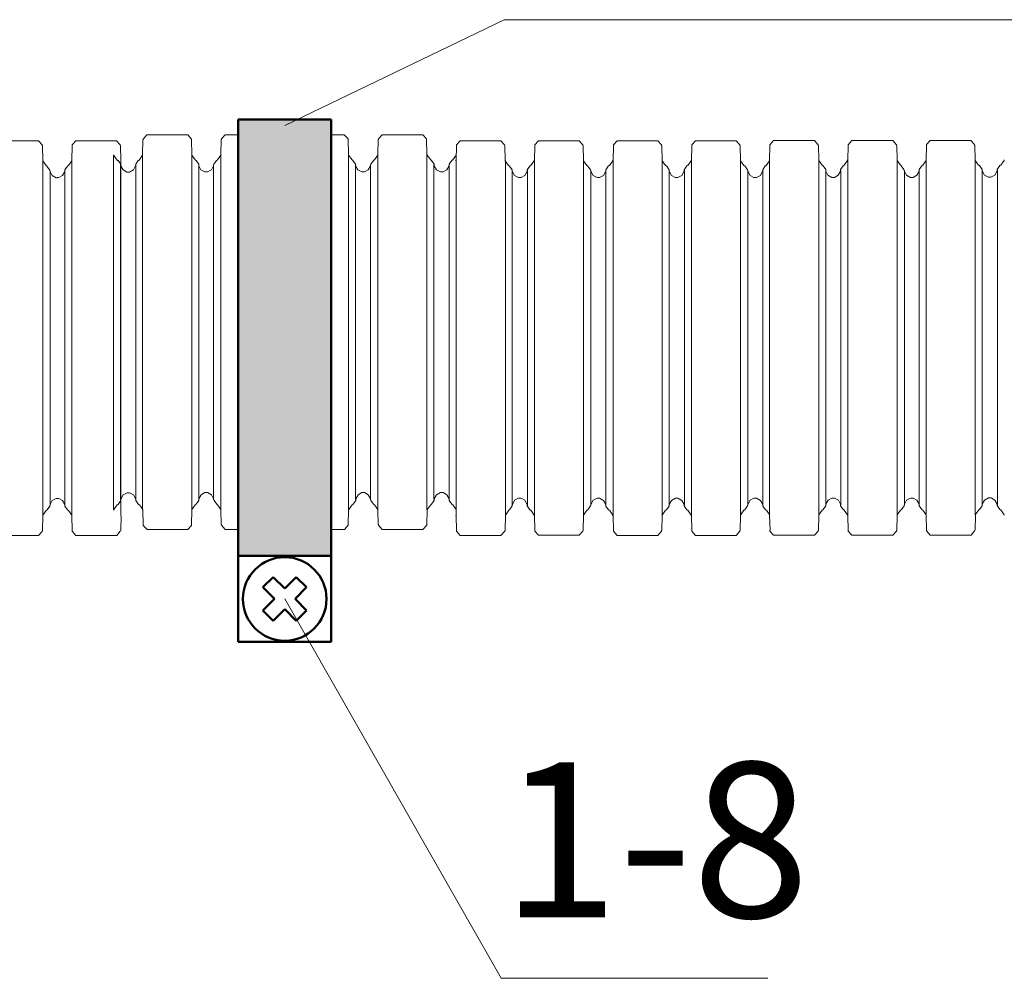
# Model space of a CAD drawing. Units: millimetres. Extents: x 95465 to 1268856, y -97121 to -37721.
# Drawn here: x 178111 to 179699, y -46743 to -45197 of the extents above; entities that cross this region are included whole.
import ezdxf

# ---------------------------------------------------------------- set-up
doc = ezdxf.new("R2010")
doc.units = ezdxf.units.MM
doc.layers.add('....ТЕКСТ', color=7, linetype='Continuous', lineweight=15)
doc.layers.add('Z-TEXT', color=7, linetype='Continuous', lineweight=30)
doc.styles.add('Shtamp', font='isocpeui.ttf', dxfattribs={"height": 500})

# ---------------------------------------------------------------- blocks, each defined once
blk = doc.blocks.new('гофра')
at = {"color": 7, "lineweight": 18}
for p, q in [((-10.398, 95.189), (-10.618, 94.991)), ((-10.618, 92.871), (-10.618, 94.991)), ((-10.361, 95.19), (-10.398, 95.189)), ((-9.562, 95.224), (-10.362, 95.207)), ((-9.56, 95.225), (9.527, 95.225)), ((9.531, 95.228), (10.332, 95.211)), ((10.365, 95.19), (10.33, 95.192)), ((10.587, 94.994), (10.365, 95.19)), ((10.587, 92.875), (10.587, 94.994)), ((-10.618, 92.864), (-10.618, 92.798)), ((-10.618, 92.798), (-10.398, 92.6)), ((10.365, 92.602), (10.587, 92.799)), ((10.587, 92.799), (10.587, 92.866)), ((-10.398, 92.6), (-10.361, 92.6)), ((-9.562, 92.583), (-10.362, 92.6)), ((-9.56, 92.585), (9.527, 92.585)), ((-9.285, 92.403), (-9.538, 92.582)), ((-9.271, 92.373), (-9.285, 92.403)), ((-9.264, 92.377), (-9.255, 92.351)), ((-9.255, 92.351), (-9.053, 92.211)), ((-9.053, 92.211), (-9.026, 92.211)), ((-8.97, 92.209), (-9.024, 92.211)), ((-9.007, 92.212), (8.989, 92.212)), ((-8.75, 92.087), (-8.97, 92.209)), ((8.933, 92.212), (8.713, 92.09)), ((8.989, 92.214), (8.933, 92.212)), ((8.993, 92.214), (9.018, 92.214)), ((9.018, 92.214), (9.22, 92.356)), ((9.22, 92.356), (9.231, 92.382)), ((9.248, 92.408), (9.236, 92.377)), ((9.505, 92.588), (9.248, 92.408)), ((9.529, 92.585), (10.332, 92.603)), ((10.33, 92.602), (10.365, 92.602)), ((-8.635, 91.878), (-8.75, 92.087)), ((-8.748, 91.53), (-8.634, 91.741)), ((-8.635, 91.809), (-8.635, 91.878)), ((-8.634, 91.741), (-8.634, 91.811)), ((8.713, 92.09), (8.601, 91.881)), ((8.601, 91.881), (8.601, 91.742)), ((8.601, 91.742), (8.711, 91.534)), ((-9.538, 91.018), (-9.285, 91.197)), ((-9.285, 91.197), (-9.271, 91.228)), ((-9.255, 91.248), (-9.264, 91.225)), ((-9.053, 91.389), (-9.255, 91.248)), ((-9.026, 91.391), (-9.053, 91.389)), ((-9.024, 91.41), (-8.97, 91.411)), ((-9.007, 91.411), (8.989, 91.411)), ((-8.97, 91.411), (-8.748, 91.53)), ((8.711, 91.534), (8.933, 91.413)), ((8.933, 91.413), (8.989, 91.413)), ((9.017, 91.395), (8.991, 91.397)), ((9.218, 91.253), (9.017, 91.395)), ((9.229, 91.228), (9.218, 91.253)), ((9.236, 91.232), (9.248, 91.201)), ((9.248, 91.201), (9.503, 91.021)), ((-10.39, 90.983), (-10.61, 90.785)), ((-10.61, 88.665), (-10.61, 90.785)), ((-10.353, 90.984), (-10.39, 90.983)), ((-9.555, 91.018), (-10.355, 91.001)), ((-9.571, 91.018), (-9.538, 91.018)), ((-9.553, 91.019), (9.534, 91.019)), ((9.503, 91.021), (9.536, 91.021)), ((9.538, 91.021), (10.339, 91.005)), ((10.372, 90.984), (10.337, 90.986)), ((10.594, 90.788), (10.372, 90.984)), ((10.594, 88.669), (10.594, 90.788))]:
    blk.add_line(p, q, dxfattribs=at)
blk = doc.blocks.new('1лапка')
at = {"lineweight": 30}
h = blk.add_hatch(color=256, dxfattribs=at)
h.dxf.hatch_style = 1
h.set_gradient(color1=(255, 255, 255), color2=(132, 132, 132), tint=1)
h.paths.add_polyline_path([(0, -703.7), (150, -703.7), (150, 0), (0, 0)])
at = {"lineweight": 50, "ltscale": 4}
for p, q in [((0, 0), (0, -703.7)), ((150, 0), (0, 0)), ((150, 0), (150, -703.7)), ((0, -703.7), (150, -703.7)), ((0, -703.7), (0, -842.5)), ((144.4, -703.7), (5.6, -703.7)), ((144.4, -703.7), (5.6, -703.7)), ((150, -703.7), (150, -842.5)), ((56.3, -737.9), (39.8, -754.4)), ((56.3, -737.9), (75, -756.5)), ((75, -756.5), (93.7, -737.9)), ((110.2, -754.4), (93.7, -737.9)), ((58.4, -773.1), (39.8, -754.4)), ((110.2, -754.4), (91.6, -773.1)), ((39.8, -791.8), (58.4, -773.1)), ((91.6, -773.1), (110.2, -791.8)), ((39.8, -791.8), (56.3, -808.3)), ((75, -789.6), (56.3, -808.3)), ((93.7, -808.3), (75, -789.6)), ((93.7, -808.3), (110.2, -791.8)), ((150, -842.5), (0, -842.5))]:
    blk.add_line(p, q, dxfattribs=at)
at = {"color": 7, "lineweight": 18}
for p, q in [((-153.1, -31.6), (-153.2, -32.6)), ((-147.2, -24.9), (-153.1, -31.6)), ((-83.6, -24.9), (-147.2, -24.9)), ((-81.4, -24.9), (-83.4, -24.9)), ((-75.4, -31.6), (-81.4, -24.9)), ((-75.4, -32.6), (-75.4, -31.6)), ((-26.9, -31.4), (-27, -32.4)), ((-21, -24.7), (-26.9, -31.4)), ((0, -24.7), (-21, -24.7)), ((168.9, -24.7), (150, -24.7)), ((171.1, -24.7), (169.1, -24.7)), ((177.1, -31.4), (171.1, -24.7)), ((177.1, -32.4), (177.1, -31.4)), ((232.2, -24.7), (226.2, -31.4)), ((226.2, -31.4), (226.2, -32.5)), ((295.7, -24.7), (232.2, -24.7)), ((298, -24.7), (296, -24.7)), ((303.9, -31.4), (298, -24.7)), ((303.9, -32.5), (303.9, -31.4)), ((-154.2, -56.6), (-153.7, -32.6)), ((-74.9, -56.7), (-75.5, -32.6)), ((-28, -56.4), (-27.5, -32.3)), ((177.6, -56.4), (177.1, -32.3)), ((225.1, -56.4), (225.7, -32.4)), ((304.4, -56.4), (303.9, -32.4)), ((-201.2, -629.5), (-201.2, -56.8)), ((-200.8, -56.9), (-200.8, -57.9)), ((-200.8, -57.9), (-195.4, -65.6)), ((-159.6, -65.4), (-154.2, -57.7)), ((-154.2, -629.5), (-154.2, -56.7)), ((-75, -57.4), (-69.6, -65.1)), ((-74.9, -629.5), (-74.9, -56.7)), ((-33.4, -65.1), (-28, -57.4)), ((-28, -57.4), (-28, -56.4)), ((-28, -629.3), (-28, -56.5)), ((177.6, -629.3), (177.6, -56.5)), ((178.1, -56.4), (178.1, -57.4)), ((178.1, -57.4), (183.5, -65.1)), ((219.7, -65.1), (225.1, -57.4)), ((225.1, -57.4), (225.1, -56.4)), ((225.2, -629.3), (225.2, -56.5)), ((304.4, -629.3), (304.4, -56.5)), ((304.9, -56.4), (305, -57.4)), ((305, -57.4), (310.4, -65.1)), ((346.1, -65.1), (351.5, -57.4)), ((351.5, -629.8), (351.5, -57.4)), ((-195.4, -65.6), (-194.5, -65.9)), ((-193.7, -66.3), (-194.5, -65.9)), ((-189.5, -72.3), (-193.7, -66.3)), ((-190, -613.2), (-190, -73.1)), ((-189.5, -73.1), (-189.5, -72.3)), ((-189.5, -73.1), (-189.4, -74.8)), ((-189.4, -74.8), (-185.8, -81.4)), ((-169.1, -81.4), (-165.5, -74.8)), ((-165.5, -74.8), (-165.4, -73.1)), ((-161.2, -66.3), (-165.4, -72.3)), ((-165.4, -72.3), (-165.4, -73)), ((-165.4, -613.2), (-165.4, -73.1)), ((-160.4, -65.9), (-161.2, -66.3)), ((-160.6, -65.7), (-159.6, -65.4)), ((-69.6, -65.1), (-68.7, -65.4)), ((-68.1, -65.9), (-68.9, -65.6)), ((-63.8, -72), (-68.1, -65.9)), ((-63.8, -72.7), (-63.8, -72)), ((-63.8, -612.9), (-63.8, -72.9)), ((-63.8, -72.9), (-63.8, -74.5)), ((-63.8, -74.5), (-60.1, -81.1)), ((-43.4, -81.2), (-39.8, -74.5)), ((-39.8, -74.5), (-39.8, -72.9)), ((-39.7, -612.9), (-39.7, -72.9)), ((-39.2, -72), (-39.3, -72.8)), ((-35, -66), (-39.2, -72)), ((-34.2, -65.6), (-35, -66)), ((-34.3, -65.4), (-33.4, -65.1)), ((183.5, -65.1), (184.4, -65.4)), ((185.1, -65.9), (184.3, -65.6)), ((189.4, -72), (185.1, -65.9)), ((189.4, -72.7), (189.4, -72)), ((189.4, -612.9), (189.4, -72.9)), ((189.4, -72.9), (189.4, -74.5)), ((189.4, -74.5), (193.1, -81.1)), ((209.8, -81.2), (213.4, -74.6)), ((213.4, -613.3), (213.4, -72.9)), ((213.4, -74.6), (213.4, -72.9)), ((214, -72), (213.9, -72.8)), ((218.2, -66), (214, -72)), ((218.9, -65.6), (218.2, -66)), ((218.8, -65.5), (219.7, -65.1)), ((310.4, -65.1), (311.3, -65.5)), ((311.9, -66), (311.1, -65.6)), ((316.2, -72), (311.9, -66)), ((315.7, -612.9), (315.7, -72.9)), ((316.2, -72.8), (316.2, -72)), ((316.2, -72.9), (316.3, -74.6)), ((316.3, -74.6), (319.9, -81.2)), ((336.6, -81.2), (340.2, -74.6)), ((340.3, -72), (340.2, -72.8)), ((340.2, -74.6), (340.2, -72.9)), ((344.6, -66), (340.3, -72)), ((340.3, -613.3), (340.3, -72.9)), ((345.3, -65.6), (344.6, -66)), ((345.2, -65.4), (346.1, -65.1)), ((-185.8, -81.4), (-179.5, -84.8)), ((-179.5, -84.8), (-175.4, -84.8)), ((-175.4, -84.8), (-169.1, -81.4)), ((-60.1, -81.1), (-53.8, -84.5)), ((-53.8, -84.5), (-49.6, -84.5)), ((-49.6, -84.5), (-43.4, -81.2)), ((193.1, -81.1), (199.3, -84.5)), ((199.3, -84.5), (201.4, -84.5)), ((201.4, -84.6), (203.5, -84.6)), ((203.5, -84.6), (209.8, -81.2)), ((319.9, -81.2), (326.2, -84.6)), ((326.2, -84.6), (330.3, -84.6)), ((330.3, -84.6), (336.6, -81.2)), ((-179.4, -602), (-185.7, -605.4)), ((-175.3, -602), (-179.4, -602)), ((-168.9, -605.4), (-175.3, -602)), ((-53.7, -601.7), (-60, -605.2)), ((-51.7, -601.7), (-53.7, -601.7)), ((-49.6, -601.7), (-51.7, -601.7)), ((-43.3, -605.1), (-49.6, -601.7)), ((199.4, -601.7), (193.2, -605.1)), ((203.5, -601.7), (199.4, -601.7)), ((209.8, -605.1), (203.5, -601.7)), ((326.2, -601.7), (319.9, -605.1)), ((328.2, -601.7), (326.2, -601.7)), ((330.4, -601.7), (328.3, -601.7)), ((336.7, -605.1), (330.4, -601.7)), ((-193.6, -620.6), (-189.4, -614.6)), ((-185.7, -605.4), (-189.4, -612)), ((-189.4, -612), (-189.4, -613.6)), ((-189.4, -614.6), (-189.4, -613.7)), ((-165.4, -612.1), (-168.9, -605.4)), ((-165.3, -613.7), (-165.4, -612.1)), ((-165.3, -613.7), (-165.3, -614.6)), ((-165.3, -614.6), (-161, -620.6)), ((-67.9, -620.3), (-63.7, -614.3)), ((-63.6, -611.8), (-63.7, -613.4)), ((-63.7, -614.3), (-63.7, -613.5)), ((-60, -605.2), (-63.6, -611.8)), ((-39.7, -611.8), (-43.3, -605.1)), ((-39.7, -613.4), (-39.7, -611.8)), ((-39.1, -613.5), (-39.1, -614.3)), ((-39.1, -614.3), (-34.8, -620.3)), ((185.2, -620.3), (189.5, -614.3)), ((193.2, -605.1), (189.5, -611.8)), ((189.5, -611.8), (189.5, -613.4)), ((189.5, -614.3), (189.5, -613.5)), ((213.4, -611.7), (209.8, -605.1)), ((214, -613.5), (214, -614.3)), ((214, -614.3), (218.3, -620.3)), ((312, -620.3), (316.3, -614.2)), ((319.9, -605.1), (316.3, -611.7)), ((316.3, -611.7), (316.3, -613.3)), ((316.3, -614.2), (316.3, -613.4)), ((340.3, -611.7), (336.7, -605.1)), ((340.3, -613.5), (340.4, -614.3)), ((340.4, -614.3), (344.6, -620.3)), ((-195.2, -621.5), (-200.6, -629.1)), ((-200.6, -629.1), (-200.6, -630.1)), ((-194.3, -621.1), (-195.2, -621.5)), ((-194.4, -620.9), (-193.6, -620.6)), ((-161, -620.6), (-160.3, -620.9)), ((-159.5, -621.5), (-160.4, -621.1)), ((-154.1, -629.1), (-159.5, -621.5)), ((-154.1, -629.5), (-153.6, -653.6)), ((-74.9, -629.5), (-75.4, -653.6)), ((-69.5, -621.2), (-74.9, -628.8)), ((-68.6, -620.8), (-69.5, -621.2)), ((-68.7, -620.6), (-67.9, -620.3)), ((-34.8, -620.3), (-34.1, -620.6)), ((-33.3, -621.2), (-34.2, -620.8)), ((-27.9, -628.8), (-33.3, -621.2)), ((-27.9, -629.8), (-27.9, -628.8)), ((-27.9, -629.3), (-27.4, -653.3)), ((177.7, -629.3), (177.2, -653.3)), ((183.6, -621.2), (178.3, -628.8)), ((178.3, -628.8), (178.3, -629.8)), ((184.6, -620.8), (183.6, -621.2)), ((184.5, -620.6), (185.2, -620.3)), ((218.3, -620.3), (219, -620.6)), ((219.9, -621.2), (218.9, -620.8)), ((225.2, -628.8), (219.9, -621.2)), ((225.2, -629.8), (225.2, -628.8)), ((225.2, -629.3), (225.7, -653.3)), ((304.5, -629.3), (304, -653.3)), ((310.4, -621.2), (305, -628.8)), ((305, -628.8), (305, -629.8)), ((311.3, -620.8), (310.4, -621.2)), ((311.2, -620.6), (312, -620.3)), ((344.6, -620.3), (345.3, -620.6)), ((346.2, -621.2), (345.2, -620.8)), ((351.5, -628.8), (346.2, -621.2)), ((351.5, -629.8), (351.5, -628.8)), ((-153.1, -653.5), (-153.1, -654.6)), ((-153.1, -654.6), (-147.1, -661.2)), ((-83.5, -661.2), (-147.1, -661.2)), ((-83.3, -661.2), (-81.3, -661.2)), ((-81.3, -661.2), (-75.4, -654.6)), ((-75.4, -654.6), (-75.4, -653.5)), ((-26.9, -653.3), (-26.9, -654.4)), ((-26.9, -654.4), (-20.9, -661)), ((0, -661), (-20.9, -661)), ((169, -661), (150, -661)), ((169.3, -661), (171.2, -661)), ((171.2, -661), (177.2, -654.4)), ((177.2, -654.4), (177.2, -653.3)), ((226.2, -653.3), (226.3, -654.4)), ((226.3, -654.4), (232.2, -661)), ((295.8, -661), (232.2, -661)), ((296.1, -661), (298, -661)), ((298, -661), (304, -654.4)), ((304, -654.4), (304, -653.3))]:
    blk.add_line(p, q, dxfattribs=at)
at = {"ltscale": 4}
blk.add_line((150, -703.7), (150, -842.5), dxfattribs=at)
at = {"lineweight": 50, "ltscale": 4}
blk.add_circle((75, -773.1), 67.4, dxfattribs=at)

msp = doc.modelspace()

# ---------------------------------------------------------------- linework, layer by layer
at = {"lineweight": 15, "ltscale": 4}
for p, q in [((178538.22, -45367.471), (178891.908, -45196.844)), ((178891.908, -45196.844), (179843.952, -45196.844)), ((178887.366, -46742.532), (178538.22, -46130.811)), ((178887.366, -46742.532), (179317.674, -46742.532))]:
    msp.add_line(p, q, dxfattribs=at)
at = {"color": 7, "lineweight": 18}
for p, q in [((178821.139, -45392.039), (178815.207, -45398.635)), ((178823.143, -45392.039), (178821.139, -45392.039)), ((178823.419, -45392.039), (178887.011, -45392.039)), ((178892.943, -45398.635), (178887.011, -45392.039)), ((178947.495, -45392.039), (178941.553, -45398.635)), ((178949.479, -45392.039), (178947.495, -45392.039)), ((178949.765, -45392.039), (179013.296, -45392.039)), ((179019.238, -45398.635), (179013.296, -45392.039)), ((179074.28, -45392.039), (179068.338, -45398.635)), ((179076.264, -45392.039), (179074.28, -45392.039)), ((179076.489, -45392.039), (179140.071, -45392.039)), ((179146.013, -45398.635), (179140.071, -45392.039)), ((179200.615, -45392.039), (179194.673, -45398.635)), ((179202.61, -45392.039), (179200.615, -45392.039)), ((179202.824, -45392.039), (179266.417, -45392.039)), ((179272.359, -45398.635), (179266.417, -45392.039)), ((179326.823, -45391.819), (179320.881, -45398.416)), ((179328.817, -45391.819), (179326.823, -45391.819)), ((179329.032, -45391.819), (179392.624, -45391.819)), ((179398.566, -45398.416), (179392.624, -45391.819)), ((179453.107, -45391.763), (179447.165, -45398.359)), ((179455.102, -45391.763), (179453.107, -45391.763)), ((179455.316, -45391.763), (179518.909, -45391.763)), ((179524.85, -45398.359), (179518.909, -45391.763)), ((179579.315, -45391.543), (179573.373, -45398.139)), ((179581.309, -45391.543), (179579.315, -45391.543)), ((179581.524, -45391.543), (179645.116, -45391.543)), ((179651.058, -45398.139), (179645.116, -45391.543)), ((178814.706, -45423.712), (178815.207, -45399.699)), ((178815.207, -45398.635), (178815.207, -45399.75)), ((178893.005, -45399.75), (178892.943, -45398.635)), ((178893.997, -45423.774), (178893.444, -45399.699)), ((178941.051, -45423.712), (178941.553, -45399.699)), ((178941.553, -45398.635), (178941.553, -45399.75)), ((179019.289, -45399.75), (179019.238, -45398.635)), ((179020.291, -45423.712), (179019.79, -45399.699)), ((179067.827, -45423.712), (179068.338, -45399.699)), ((179068.338, -45398.635), (179068.338, -45399.75)), ((179146.064, -45399.75), (179146.013, -45398.635)), ((179147.077, -45423.712), (179146.565, -45399.699)), ((179194.172, -45423.712), (179194.673, -45399.699)), ((179194.673, -45398.635), (179194.673, -45399.75)), ((179272.41, -45399.75), (179272.359, -45398.635)), ((179273.412, -45423.712), (179272.911, -45399.699)), ((179320.38, -45423.492), (179320.881, -45399.479)), ((179320.881, -45398.416), (179320.881, -45399.53)), ((179398.617, -45399.53), (179398.566, -45398.416)), ((179399.62, -45423.492), (179399.118, -45399.479)), ((179446.664, -45423.436), (179447.165, -45399.423)), ((179447.165, -45398.359), (179447.165, -45399.474)), ((179524.902, -45399.474), (179524.85, -45398.359)), ((179525.904, -45423.436), (179525.403, -45399.423)), ((179572.872, -45423.216), (179573.373, -45399.203)), ((179573.373, -45398.139), (179573.373, -45399.254)), ((179651.109, -45399.254), (179651.058, -45398.139)), ((179652.111, -45423.216), (179651.61, -45399.203)), ((178814.154, -45424.213), (178814.215, -45423.221)), ((178814.767, -45423.774), (178814.767, -45996.492)), ((178893.997, -45423.221), (178893.997, -45424.213)), ((178894.058, -45423.774), (178894.058, -45996.543)), ((178940.499, -45424.265), (178940.561, -45423.273)), ((178941.113, -45423.774), (178941.113, -45996.492)), ((179020.291, -45423.221), (179020.291, -45424.213)), ((179020.342, -45423.774), (179020.342, -45996.492)), ((179067.234, -45424.213), (179067.274, -45423.221)), ((179067.888, -45423.774), (179067.888, -45996.492)), ((179147.077, -45423.221), (179147.077, -45424.213)), ((179147.179, -45423.774), (179147.179, -45996.604)), ((179193.569, -45424.213), (179193.62, -45423.221)), ((179194.234, -45423.774), (179194.234, -45996.492)), ((179273.412, -45423.221), (179273.412, -45424.213)), ((179273.463, -45423.774), (179273.463, -45996.492)), ((179320.441, -45423.554), (179320.441, -45996.272)), ((179399.568, -45423.937), (179404.948, -45431.536)), ((179399.671, -45423.554), (179399.671, -45996.272)), ((179440.671, -45431.587), (179446.061, -45423.937)), ((179446.061, -45423.937), (179446.112, -45422.945)), ((179446.726, -45423.498), (179446.726, -45996.215)), ((179525.904, -45422.945), (179525.904, -45423.937)), ((179525.904, -45423.937), (179531.283, -45431.536)), ((179525.955, -45423.498), (179525.955, -45996.215)), ((179567.467, -45431.536), (179572.846, -45423.937)), ((179572.933, -45423.278), (179572.933, -45995.996)), ((179652.06, -45423.661), (179657.44, -45431.26)), ((179652.163, -45423.278), (179652.163, -45995.996)), ((179693.163, -45431.311), (179698.553, -45423.661)), ((179698.553, -45423.661), (179698.604, -45422.669)), ((178893.997, -45424.213), (178899.376, -45431.863)), ((178899.376, -45431.863), (178900.327, -45432.262)), ((178900.931, -45432.763), (178900.215, -45432.477)), ((178905.144, -45438.756), (178900.931, -45432.763)), ((178905.205, -45439.585), (178905.144, -45438.756)), ((178905.257, -45439.697), (178905.257, -45980.128)), ((178929.239, -45441.303), (178929.29, -45439.697)), ((178933.555, -45432.763), (178929.29, -45438.818)), ((178929.29, -45438.818), (178929.29, -45439.636)), ((178934.343, -45432.477), (178933.555, -45432.763)), ((178934.22, -45432.262), (178935.12, -45431.863)), ((178935.12, -45431.863), (178940.499, -45424.265)), ((179020.291, -45424.213), (179025.671, -45431.863)), ((179025.671, -45431.863), (179026.611, -45432.262)), ((179027.215, -45432.763), (179026.499, -45432.477)), ((179031.49, -45438.756), (179027.215, -45432.763)), ((179031.551, -45439.585), (179031.49, -45438.756)), ((179032.103, -45439.697), (179032.103, -45980.128)), ((179056.014, -45441.242), (179056.066, -45439.636)), ((179060.289, -45432.702), (179056.066, -45438.756)), ((179056.066, -45438.756), (179056.066, -45439.585)), ((179061.067, -45432.426), (179060.289, -45432.702)), ((179060.954, -45432.211), (179061.905, -45431.812)), ((179061.905, -45431.812), (179067.234, -45424.213)), ((179147.077, -45424.213), (179152.456, -45431.812)), ((179152.456, -45431.812), (179153.397, -45432.211)), ((179154.011, -45432.702), (179153.284, -45432.426)), ((179158.285, -45438.756), (179154.011, -45432.702)), ((179158.337, -45439.585), (179158.285, -45438.756)), ((179158.337, -45439.636), (179158.377, -45441.242)), ((179182.36, -45441.303), (179182.411, -45439.697)), ((179186.635, -45432.702), (179182.411, -45438.756)), ((179182.411, -45438.756), (179182.411, -45439.585)), ((179187.402, -45432.426), (179186.635, -45432.702)), ((179187.3, -45432.262), (179188.179, -45431.863)), ((179188.179, -45431.863), (179193.569, -45424.213)), ((179273.412, -45424.213), (179278.791, -45431.812)), ((179278.791, -45431.812), (179279.732, -45432.211)), ((179280.336, -45432.702), (179279.63, -45432.426)), ((179284.56, -45438.756), (179280.336, -45432.702)), ((179284.621, -45439.585), (179284.56, -45438.756)), ((179285.173, -45439.636), (179285.224, -45441.242)), ((179309.145, -45441.242), (179309.207, -45439.636)), ((179313.42, -45432.702), (179309.207, -45438.756)), ((179309.207, -45438.756), (179309.207, -45439.585)), ((179314.187, -45432.426), (179313.42, -45432.702)), ((179314.075, -45432.211), (179314.975, -45431.812)), ((179314.975, -45431.812), (179320.354, -45424.213)), ((179404.948, -45431.536), (179405.889, -45431.935)), ((179406.502, -45432.426), (179405.776, -45432.15)), ((179410.777, -45438.48), (179406.502, -45432.426)), ((179410.828, -45439.309), (179410.777, -45438.48)), ((179410.828, -45439.36), (179410.869, -45440.965)), ((179410.869, -45439.861), (179410.869, -45979.852)), ((179434.852, -45441.027), (179434.903, -45439.421)), ((179439.127, -45432.426), (179434.903, -45438.48)), ((179434.903, -45438.48), (179434.903, -45439.309)), ((179435.466, -45439.861), (179435.466, -45979.852)), ((179439.894, -45432.15), (179439.127, -45432.426)), ((179439.792, -45431.986), (179440.671, -45431.587)), ((179531.283, -45431.536), (179532.224, -45431.935)), ((179532.828, -45432.426), (179532.122, -45432.15)), ((179537.051, -45438.48), (179532.828, -45432.426)), ((179537.113, -45439.309), (179537.051, -45438.48)), ((179537.665, -45439.36), (179537.716, -45440.965)), ((179537.716, -45439.861), (179537.716, -45979.852)), ((179561.637, -45440.965), (179561.699, -45439.36)), ((179565.912, -45432.426), (179561.699, -45438.48)), ((179561.699, -45438.48), (179561.699, -45439.309)), ((179561.75, -45439.861), (179561.75, -45979.852)), ((179566.679, -45432.15), (179565.912, -45432.426)), ((179566.567, -45431.935), (179567.467, -45431.536)), ((179657.44, -45431.26), (179658.381, -45431.659)), ((179658.994, -45432.15), (179658.268, -45431.874)), ((179663.269, -45438.204), (179658.994, -45432.15)), ((179663.32, -45439.033), (179663.269, -45438.204)), ((179663.32, -45439.084), (179663.361, -45440.689)), ((179663.361, -45439.585), (179663.361, -45979.576)), ((179687.344, -45440.751), (179687.395, -45439.145)), ((179691.619, -45432.15), (179687.395, -45438.204)), ((179687.395, -45438.204), (179687.395, -45439.033)), ((179687.957, -45439.585), (179687.957, -45979.576)), ((179692.386, -45431.874), (179691.619, -45432.15)), ((179692.284, -45431.71), (179693.163, -45431.311)), ((178905.257, -45441.303), (178908.867, -45447.91)), ((178908.867, -45447.91), (178915.136, -45451.346)), ((178915.136, -45451.346), (178917.253, -45451.346)), ((178917.304, -45451.346), (178919.35, -45451.346)), ((178919.35, -45451.346), (178925.629, -45447.91)), ((178925.629, -45447.91), (178929.239, -45441.303)), ((178929.853, -45440.137), (178929.853, -45980.128)), ((179032.103, -45441.303), (179035.714, -45447.91)), ((179035.714, -45447.91), (179041.983, -45451.346)), ((179041.983, -45451.346), (179046.084, -45451.346)), ((179046.084, -45451.346), (179052.363, -45447.91)), ((179052.363, -45447.91), (179056.014, -45441.242)), ((179056.127, -45440.137), (179056.127, -45980.128)), ((179158.377, -45440.137), (179158.377, -45980.128)), ((179158.377, -45441.242), (179161.937, -45447.91)), ((179161.937, -45447.91), (179168.267, -45451.346)), ((179168.267, -45451.346), (179172.43, -45451.346)), ((179172.43, -45451.346), (179178.699, -45447.91)), ((179178.699, -45447.91), (179182.36, -45441.303)), ((179182.974, -45440.137), (179182.974, -45980.128)), ((179285.224, -45440.137), (179285.224, -45980.128)), ((179285.224, -45441.242), (179288.773, -45447.91)), ((179288.773, -45447.91), (179295.104, -45451.346)), ((179295.104, -45451.346), (179297.21, -45451.346)), ((179297.159, -45451.305), (179299.215, -45451.305)), ((179299.215, -45451.305), (179305.484, -45447.848)), ((179305.484, -45447.848), (179309.145, -45441.242)), ((179309.258, -45440.137), (179309.258, -45980.128)), ((179410.869, -45440.965), (179414.428, -45447.634)), ((179414.428, -45447.634), (179420.759, -45451.07)), ((179420.759, -45451.07), (179424.921, -45451.07)), ((179424.921, -45451.07), (179431.191, -45447.634)), ((179431.191, -45447.634), (179434.852, -45441.027)), ((179537.716, -45440.965), (179541.265, -45447.634)), ((179541.265, -45447.634), (179547.596, -45451.07)), ((179547.596, -45451.07), (179549.702, -45451.07)), ((179549.651, -45451.029), (179551.707, -45451.029)), ((179551.707, -45451.029), (179557.976, -45447.572)), ((179557.976, -45447.572), (179561.637, -45440.965)), ((179663.361, -45440.689), (179666.92, -45447.357)), ((179666.92, -45447.357), (179673.251, -45450.794)), ((179673.251, -45450.794), (179677.413, -45450.794)), ((179677.413, -45450.794), (179683.683, -45447.357)), ((179683.683, -45447.357), (179687.344, -45440.751)), ((178905.379, -45978.41), (178905.318, -45980.067)), ((178908.979, -45971.803), (178905.379, -45978.41)), ((178915.249, -45968.418), (178908.979, -45971.803)), ((178919.35, -45968.418), (178915.249, -45968.418)), ((178925.69, -45971.803), (178919.35, -45968.418)), ((178929.29, -45978.41), (178925.69, -45971.803)), ((178929.341, -45980.067), (178929.29, -45978.41)), ((179035.775, -45971.803), (179032.165, -45978.41)), ((179032.165, -45978.41), (179032.165, -45980.067)), ((179042.034, -45968.418), (179035.775, -45971.803)), ((179044.151, -45968.418), (179042.034, -45968.418)), ((179046.196, -45968.48), (179044.151, -45968.48)), ((179052.466, -45971.865), (179046.196, -45968.48)), ((179056.127, -45978.461), (179052.466, -45971.865)), ((179056.178, -45980.128), (179056.127, -45978.461)), ((179158.5, -45978.461), (179158.439, -45980.128)), ((179162.1, -45971.865), (179158.5, -45978.461)), ((179168.38, -45968.48), (179162.1, -45971.865)), ((179172.491, -45968.48), (179168.38, -45968.48)), ((179178.811, -45971.865), (179172.491, -45968.48)), ((179182.411, -45978.461), (179178.811, -45971.865)), ((179182.473, -45980.128), (179182.411, -45978.461)), ((179288.896, -45971.803), (179285.286, -45978.461)), ((179285.286, -45978.461), (179285.286, -45980.128)), ((179295.155, -45968.48), (179288.896, -45971.803)), ((179299.317, -45968.48), (179295.155, -45968.48)), ((179305.597, -45971.865), (179299.317, -45968.48)), ((179309.258, -45978.461), (179305.597, -45971.865)), ((179309.299, -45980.128), (179309.258, -45978.461)), ((179410.869, -45980.732), (179410.931, -45979.965)), ((179410.992, -45978.185), (179410.931, -45979.852)), ((179414.592, -45971.589), (179410.992, -45978.185)), ((179420.871, -45968.203), (179414.592, -45971.589)), ((179424.983, -45968.203), (179420.871, -45968.203)), ((179431.303, -45971.589), (179424.983, -45968.203)), ((179434.903, -45978.185), (179431.303, -45971.589)), ((179434.964, -45979.852), (179434.903, -45978.185)), ((179434.964, -45979.903), (179434.964, -45980.691)), ((179537.225, -45980.691), (179537.276, -45979.903)), ((179541.388, -45971.527), (179537.778, -45978.185)), ((179537.778, -45978.185), (179537.778, -45979.852)), ((179547.647, -45968.203), (179541.388, -45971.527)), ((179551.809, -45968.203), (179547.647, -45968.203)), ((179558.089, -45971.589), (179551.809, -45968.203)), ((179561.75, -45978.185), (179558.089, -45971.589)), ((179561.791, -45979.852), (179561.75, -45978.185)), ((179561.791, -45979.965), (179561.791, -45980.732)), ((179663.361, -45980.455), (179663.423, -45979.688)), ((179663.484, -45977.909), (179663.423, -45979.576)), ((179667.084, -45971.312), (179663.484, -45977.909)), ((179673.363, -45967.927), (179667.084, -45971.312)), ((179677.475, -45967.927), (179673.363, -45967.927)), ((179683.795, -45971.312), (179677.475, -45967.927)), ((179687.395, -45977.909), (179683.795, -45971.312)), ((179687.456, -45979.576), (179687.395, -45977.909)), ((179687.456, -45979.627), (179687.456, -45980.415)), ((178814.327, -45996.543), (178814.266, -45995.551)), ((178899.437, -45987.901), (178894.058, -45995.551)), ((178900.378, -45987.553), (178899.437, -45987.901)), ((178900.276, -45987.338), (178900.982, -45987.001)), ((178900.982, -45987.001), (178905.257, -45980.967)), ((178905.257, -45980.967), (178905.318, -45980.179)), ((178929.341, -45980.179), (178929.341, -45980.967)), ((178929.341, -45980.967), (178933.616, -45987.001)), ((178933.616, -45987.001), (178934.394, -45987.338)), ((178935.171, -45987.839), (178934.281, -45987.512)), ((178940.561, -45995.551), (178935.171, -45987.839)), ((178940.602, -45996.543), (178940.561, -45995.551)), ((179025.783, -45987.839), (179020.404, -45995.551)), ((179020.404, -45995.551), (179020.404, -45996.543)), ((179026.724, -45987.512), (179025.783, -45987.839)), ((179026.611, -45987.338), (179027.338, -45987.001)), ((179027.338, -45987.001), (179031.551, -45980.967)), ((179031.551, -45980.967), (179031.613, -45980.179)), ((179056.178, -45980.241), (179056.178, -45981.008)), ((179056.178, -45981.008), (179060.453, -45987.062)), ((179060.453, -45987.062), (179061.24, -45987.4)), ((179062.007, -45987.901), (179061.128, -45987.553)), ((179067.387, -45995.612), (179062.007, -45987.901)), ((179067.448, -45996.604), (179067.387, -45995.612)), ((179152.62, -45987.901), (179147.179, -45995.551)), ((179153.571, -45987.553), (179152.62, -45987.901)), ((179153.448, -45987.338), (179154.174, -45987.001)), ((179154.174, -45987.001), (179158.377, -45981.008)), ((179158.377, -45981.008), (179158.439, -45980.241)), ((179182.473, -45980.179), (179182.473, -45980.967)), ((179182.473, -45980.967), (179186.747, -45987.001)), ((179186.747, -45987.001), (179187.515, -45987.338)), ((179188.292, -45987.901), (179187.402, -45987.553)), ((179193.681, -45995.551), (179188.292, -45987.901)), ((179193.733, -45996.543), (179193.681, -45995.551)), ((179278.904, -45987.901), (179273.524, -45995.551)), ((179273.524, -45995.551), (179273.524, -45996.543)), ((179279.845, -45987.553), (179278.904, -45987.901)), ((179279.732, -45987.338), (179280.458, -45987.001)), ((179280.458, -45987.001), (179284.733, -45980.967)), ((179284.733, -45980.967), (179284.785, -45980.179)), ((179309.299, -45980.241), (179309.299, -45981.008)), ((179309.299, -45981.008), (179313.574, -45987.062)), ((179313.574, -45987.062), (179314.361, -45987.4)), ((179315.139, -45987.901), (179314.187, -45987.553)), ((179320.528, -45995.612), (179315.139, -45987.901)), ((179405.112, -45987.625), (179399.671, -45995.275)), ((179406.063, -45987.277), (179405.112, -45987.625)), ((179405.94, -45987.062), (179406.666, -45986.725)), ((179406.666, -45986.725), (179410.869, -45980.732)), ((179434.964, -45980.691), (179439.239, -45986.725)), ((179439.239, -45986.725), (179440.006, -45987.062)), ((179440.784, -45987.625), (179439.894, -45987.277)), ((179446.173, -45995.275), (179440.784, -45987.625)), ((179446.224, -45996.267), (179446.173, -45995.275)), ((179531.396, -45987.625), (179526.016, -45995.275)), ((179526.016, -45995.275), (179526.016, -45996.267)), ((179532.337, -45987.277), (179531.396, -45987.625)), ((179532.224, -45987.062), (179532.95, -45986.725)), ((179532.95, -45986.725), (179537.225, -45980.691)), ((179561.791, -45980.732), (179566.066, -45986.786)), ((179566.066, -45986.786), (179566.853, -45987.124)), ((179567.63, -45987.625), (179566.679, -45987.277)), ((179573.02, -45995.336), (179567.63, -45987.625)), ((179657.603, -45987.349), (179652.163, -45994.998)), ((179658.555, -45987.001), (179657.603, -45987.349)), ((179658.432, -45986.786), (179659.158, -45986.449)), ((179659.158, -45986.449), (179663.361, -45980.455)), ((179687.456, -45980.415), (179691.731, -45986.449)), ((179691.731, -45986.449), (179692.498, -45986.786)), ((179693.276, -45987.349), (179692.386, -45987.001)), ((179698.665, -45994.998), (179693.276, -45987.349)), ((179698.716, -45995.99), (179698.665, -45994.998)), ((178814.818, -45996.543), (178815.319, -46020.638)), ((178894.058, -45996.543), (178893.557, -46020.638)), ((178941.113, -45996.543), (178941.614, -46020.576)), ((179020.404, -45996.543), (179019.851, -46020.576)), ((179067.939, -45996.604), (179068.44, -46020.638)), ((179147.179, -45996.604), (179146.678, -46020.638)), ((179194.234, -45996.543), (179194.786, -46020.638)), ((179273.524, -45996.604), (179273.023, -46020.638)), ((179320.441, -45996.323), (179320.994, -46020.418)), ((179399.732, -45996.384), (179399.231, -46020.418)), ((179446.726, -45996.267), (179447.278, -46020.362)), ((179526.016, -45996.328), (179525.515, -46020.362)), ((179572.933, -45996.047), (179573.485, -46020.142)), ((179652.224, -45996.108), (179651.723, -46020.142)), ((178815.319, -46020.576), (178815.319, -46021.63)), ((178815.319, -46021.63), (178821.261, -46028.298)), ((178887.063, -46028.298), (178893.005, -46021.63)), ((178893.005, -46021.63), (178893.056, -46020.576)), ((178941.614, -46020.525), (178941.614, -46021.579)), ((178941.614, -46021.579), (178947.546, -46028.237)), ((179013.357, -46028.237), (179019.289, -46021.579)), ((179019.289, -46021.579), (179019.34, -46020.525)), ((179068.44, -46020.576), (179068.44, -46021.63)), ((179068.44, -46021.63), (179074.382, -46028.298)), ((179140.183, -46028.298), (179146.125, -46021.63)), ((179146.125, -46021.63), (179146.177, -46020.576)), ((179194.735, -46020.576), (179194.735, -46021.63)), ((179194.735, -46021.63), (179200.667, -46028.298)), ((179266.529, -46028.298), (179272.41, -46021.63)), ((179272.41, -46021.63), (179272.471, -46020.576)), ((179320.942, -46020.357), (179320.942, -46021.41)), ((179320.942, -46021.41), (179326.874, -46028.078)), ((179392.737, -46028.078), (179398.617, -46021.41)), ((179398.617, -46021.41), (179398.679, -46020.357)), ((179447.227, -46020.3), (179447.227, -46021.354)), ((179447.227, -46021.354), (179453.158, -46028.022)), ((179519.021, -46028.022), (179524.902, -46021.354)), ((179524.902, -46021.354), (179524.963, -46020.3)), ((179573.434, -46020.08), (179573.434, -46021.134)), ((179573.434, -46021.134), (179579.366, -46027.802)), ((179645.229, -46027.802), (179651.109, -46021.134)), ((179651.109, -46021.134), (179651.171, -46020.08)), ((178821.261, -46028.298), (178823.256, -46028.298)), ((178823.47, -46028.298), (178887.063, -46028.298)), ((178947.546, -46028.237), (178949.54, -46028.237)), ((178949.816, -46028.237), (179013.357, -46028.237)), ((179074.382, -46028.298), (179076.377, -46028.298)), ((179076.663, -46028.298), (179140.183, -46028.298)), ((179200.667, -46028.298), (179202.671, -46028.298)), ((179202.937, -46028.298), (179266.529, -46028.298)), ((179326.874, -46028.078), (179328.879, -46028.078)), ((179329.145, -46028.078), (179392.737, -46028.078)), ((179453.158, -46028.022), (179455.163, -46028.022)), ((179455.429, -46028.022), (179519.021, -46028.022)), ((179579.366, -46027.802), (179581.371, -46027.802)), ((179581.636, -46027.802), (179645.229, -46027.802))]:
    msp.add_line(p, q, dxfattribs=at)

# ---------------------------------------------------------------- block references
at = {"layer": '....ТЕКСТ', "lineweight": 30}
msp.add_blockref('1лапка', (178463.22, -45357.714), dxfattribs=at)
at = {"xscale": 30.00594319958157, "yscale": 30.00594319958157, "zscale": 30.00594319958157, "rotation": 270}
msp.add_blockref('гофра', (175416.735, -45710.629), dxfattribs=at)

# ---------------------------------------------------------------- texts
at = {"layer": 'Z-TEXT', "color": 7, "insert": (178887.667, -46644.399), "char_height": 250, "width": 479.66483, "attachment_point": 7, "style": 'Shtamp'}
msp.add_mtext('{\\fISOCPEUR|b0|i0|c204|p34;\\C256;1-8}', dxfattribs=at)

doc.saveas('drawing.dxf')
